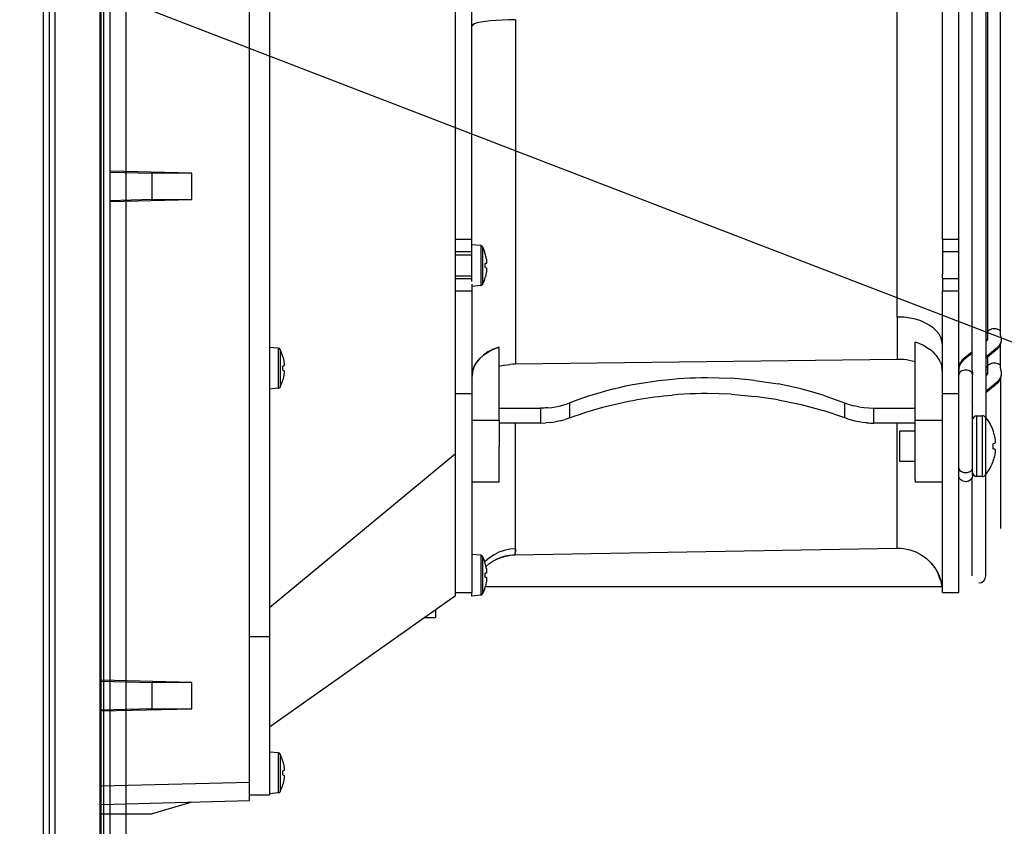
# Model space of a CAD drawing. Units: inches. Extents: x 1534 to 1914, y 173 to 334.
# Drawn here: x 1744 to 1751, y 309 to 314 of the extents above; entities that cross this region are included whole.
import ezdxf

# ---------------------------------------------------------------- set-up
doc = ezdxf.new("R2010")
doc.units = ezdxf.units.IN
doc.header["$MEASUREMENT"] = 0
doc.layers.add('Symbol (ANSI)', color=7, linetype='Continuous', lineweight=25)
doc.styles.add('Note Text (ANSI)', font='tahoma.ttf')
doc.dimstyles.new('Default (ANSI)$7', dxfattribs={"dimscale": 20, "dimtxt": 0.12, "dimasz": 0.098425, "dimexe": 0.125, "dimexo": 0.0625, "dimgap": 0.031496, "dimtad": 0, "dimtih": 1, "dimtoh": 1, "dimrnd": 1e-08, "dimzin": 4, "dimdsep": 46, "dimtxsty": 'Note Text (ANSI)', "dimcen": 0.09, "dimdle": 0.393701, "dimclrd": 256, "dimclre": 256, "dimclrt": 256, "dimadec": 0, "dimazin": 1, "dimtfac": 1, "dimtofl": 0, "dimtmove": 0, "dimatfit": 3, "dimfxl": 1, "dimtolj": 1, "dimtzin": 4, "dimlwd": -1, "dimlwe": -1, "dimarcsym": 0})

msp = doc.modelspace()

# ---------------------------------------------------------------- linework, layer by layer
at = {"color": 3, "linetype": 'Continuous'}
msp.add_line((1744.94938, 236.45387), (1744.94938, 326.24587), dxfattribs=at)
at = {"color": 7, "linetype": 'Continuous'}
for p, q in [((1745.05338, 236.51637), (1745.05338, 326.24587)), ((1750.6369, 317.81226), (1750.63689, 311.50003)), ((1750.54635, 317.48454), (1750.54634, 311.82754)), ((1750.64723, 317.30021), (1750.64723, 312.01201)), ((1750.73154, 312.04598), (1750.73154, 317.2661)), ((1750.06244, 312.15409), (1750.06245, 314.57736)), ((1747.58221, 314.08521), (1747.58213, 311.84834)), ((1747.29974, 312.5974), (1747.29974, 312.65807)), ((1747.35616, 312.61814), (1747.29974, 312.62308)), ((1747.35616, 312.61814), (1747.35616, 312.35802)), ((1747.3683, 312.60985), (1747.3683, 312.36631)), ((1750.35486, 312.65807), (1750.35486, 312.4325)), ((1747.29974, 312.55698), (1747.19344, 312.55698)), ((1747.29974, 312.38547), (1747.29974, 312.5974)), ((1747.38611, 312.56268), (1747.38611, 312.56378)), ((1747.38662, 312.56085), (1747.38611, 312.56268)), ((1747.38714, 312.55892), (1747.38662, 312.56085)), ((1747.38767, 312.5569), (1747.38714, 312.55892)), ((1747.3882, 312.55479), (1747.38767, 312.5569)), ((1747.38874, 312.55258), (1747.3882, 312.55479)), ((1747.38929, 312.55027), (1747.38874, 312.55258)), ((1747.38983, 312.54786), (1747.38929, 312.55027)), ((1747.39038, 312.54536), (1747.38983, 312.54786)), ((1747.39248, 312.50163), (1747.38611, 312.50096)), ((1747.38611, 312.4752), (1747.38611, 312.50096)), ((1747.39092, 312.54276), (1747.39038, 312.54536)), ((1747.39145, 312.54006), (1747.39092, 312.54276)), ((1747.39197, 312.53727), (1747.39145, 312.54006)), ((1747.39248, 312.53437), (1747.39197, 312.53727)), ((1747.39248, 312.53437), (1747.39296, 312.53097)), ((1747.39301, 312.50327), (1747.39248, 312.50163)), ((1747.39296, 312.53097), (1747.39312, 312.52974)), ((1747.39349, 312.5049), (1747.39301, 312.50327)), ((1747.39312, 312.52974), (1747.39341, 312.52734)), ((1747.39341, 312.52734), (1747.39355, 312.52622)), ((1747.3939, 312.50654), (1747.39349, 312.5049)), ((1747.39355, 312.52622), (1747.39392, 312.52274)), ((1747.39425, 312.50816), (1747.3939, 312.50654)), ((1747.39392, 312.52274), (1747.39423, 312.51931)), ((1747.39423, 312.51931), (1747.39429, 312.51852)), ((1747.3945, 312.50958), (1747.39425, 312.50816)), ((1747.39429, 312.51852), (1747.3945, 312.51573)), ((1747.3945, 312.51573), (1747.39455, 312.5149)), ((1747.39455, 312.50993), (1747.3945, 312.50958)), ((1747.39455, 312.5149), (1747.39476, 312.5114)), ((1747.39476, 312.5114), (1747.39455, 312.50993)), ((1747.29974, 312.41918), (1747.19344, 312.41918)), ((1747.38611, 312.4752), (1747.39248, 312.47453)), ((1747.38738, 312.41815), (1747.38611, 312.41348)), ((1747.38856, 312.42284), (1747.38738, 312.41815)), ((1747.38967, 312.42755), (1747.38856, 312.42284)), ((1747.39069, 312.43228), (1747.38967, 312.42755)), ((1747.39162, 312.43702), (1747.39069, 312.43228)), ((1747.39248, 312.44179), (1747.39162, 312.43702)), ((1747.39248, 312.47453), (1747.39301, 312.47289)), ((1747.39296, 312.44519), (1747.39248, 312.44179)), ((1747.39312, 312.44642), (1747.39296, 312.44519)), ((1747.39301, 312.47289), (1747.39349, 312.47125)), ((1747.39341, 312.44881), (1747.39312, 312.44642)), ((1747.39355, 312.44994), (1747.39341, 312.44881)), ((1747.39349, 312.47125), (1747.3939, 312.46962)), ((1747.39392, 312.45342), (1747.39355, 312.44994)), ((1747.3939, 312.46962), (1747.39425, 312.468)), ((1747.39423, 312.45685), (1747.39392, 312.45342)), ((1747.39429, 312.45764), (1747.39423, 312.45685)), ((1747.39425, 312.468), (1747.3945, 312.46658)), ((1747.3945, 312.46043), (1747.39429, 312.45764)), ((1747.3945, 312.46658), (1747.39455, 312.46623)), ((1747.39455, 312.46126), (1747.3945, 312.46043)), ((1747.39455, 312.46623), (1747.39476, 312.46475)), ((1747.39476, 312.46475), (1747.39455, 312.46126)), ((1747.29974, 312.3677), (1747.29974, 312.32343)), ((1747.35616, 312.35802), (1747.29974, 312.35308)), ((1747.38611, 312.41237), (1747.38611, 312.41348)), ((1750.35486, 312.40217), (1750.35486, 312.32343)), ((1750.64723, 312.04753), (1750.6481, 312.05377)), ((1750.6481, 312.05377), (1750.65068, 312.05977)), ((1750.65068, 312.05977), (1750.65487, 312.0653)), ((1750.65487, 312.0653), (1750.6605, 312.07015)), ((1750.6605, 312.07015), (1750.66736, 312.07414)), ((1750.66736, 312.07414), (1750.67519, 312.0771)), ((1750.67519, 312.0771), (1750.68368, 312.07892)), ((1750.68368, 312.07892), (1750.69251, 312.07954)), ((1750.69251, 312.07954), (1750.70134, 312.07892)), ((1750.70134, 312.07892), (1750.70983, 312.0771)), ((1750.70983, 312.0771), (1750.71766, 312.07415)), ((1750.71766, 312.07415), (1750.72452, 312.07017)), ((1750.72452, 312.07017), (1750.73015, 312.06532)), ((1750.73015, 312.06532), (1750.73154, 312.06348)), ((1750.73193, 312.04132), (1750.73154, 312.04596)), ((1750.73283, 312.03672), (1750.73193, 312.04132)), ((1750.73405, 312.0319), (1750.73283, 312.03672)), ((1750.20334, 311.98169), (1750.1777, 311.99049)), ((1750.22744, 311.97124), (1750.20334, 311.98169)), ((1750.25009, 311.95908), (1750.22744, 311.97124)), ((1750.63689, 312.00121), (1750.64012, 312.00384)), ((1750.63983, 311.99455), (1750.63689, 311.99193)), ((1750.64378, 311.99968), (1750.63983, 311.99455)), ((1750.6401, 312.00382), (1750.64226, 312.00566)), ((1750.64226, 312.00566), (1750.64397, 312.00723)), ((1750.64602, 312.00483), (1750.64378, 311.99968)), ((1750.64397, 312.00723), (1750.64515, 312.00847)), ((1750.64515, 312.00847), (1750.64593, 312.00941)), ((1750.64593, 312.00941), (1750.64639, 312.01007)), ((1750.6472, 312.01102), (1750.64602, 312.00483)), ((1750.64639, 312.01007), (1750.64666, 312.01053)), ((1750.64666, 312.01053), (1750.64683, 312.0109)), ((1750.64683, 312.0109), (1750.64696, 312.01126)), ((1750.64696, 312.01126), (1750.64699, 312.01133)), ((1750.64699, 312.01133), (1750.64715, 312.01188)), ((1750.64715, 312.01188), (1750.64721, 312.01211)), ((1750.64723, 312.01335), (1750.6472, 312.01102)), ((1750.64721, 312.01185), (1750.64723, 312.01234)), ((1750.64724, 312.01209), (1750.64721, 312.01185)), ((1750.64723, 312.01234), (1750.64723, 312.01335)), ((1750.64728, 312.01238), (1750.64724, 312.01209)), ((1750.72432, 311.97042), (1750.71435, 311.95808)), ((1750.72769, 311.97025), (1750.72274, 311.96156)), ((1750.73168, 311.98361), (1750.72432, 311.97042)), ((1750.7317, 311.97923), (1750.72769, 311.97025)), ((1750.73154, 311.82185), (1750.73154, 311.97887)), ((1750.73647, 311.99853), (1750.73168, 311.98361)), ((1750.73487, 311.98904), (1750.7317, 311.97923)), ((1750.73537, 312.027), (1750.73405, 312.0319)), ((1750.73707, 312.00061), (1750.73487, 311.98904)), ((1750.73657, 312.02211), (1750.73537, 312.027)), ((1750.73776, 312.01278), (1750.73647, 311.99853)), ((1750.73741, 312.01741), (1750.73657, 312.02211)), ((1750.73775, 312.01164), (1750.73707, 312.00061)), ((1750.73782, 312.01279), (1750.73741, 312.01741)), ((1750.73776, 312.01271), (1750.73775, 312.01164)), ((1750.73781, 312.01265), (1750.73782, 312.01279)), ((1747.37339, 311.90644), (1747.34809, 311.88291)), ((1747.35183, 311.88671), (1747.37721, 311.9093)), ((1747.40342, 311.92724), (1747.37339, 311.90644)), ((1747.37721, 311.9093), (1747.40656, 311.92894)), ((1747.43789, 311.94481), (1747.40342, 311.92724)), ((1747.40656, 311.92894), (1747.44026, 311.94582)), ((1747.4769, 311.95932), (1747.43789, 311.94481)), ((1747.44026, 311.94582), (1747.47694, 311.9592)), ((1747.4769, 311.48162), (1747.4769, 311.95932)), ((1750.25006, 311.95911), (1750.27096, 311.9454)), ((1750.28985, 311.9303), (1750.27099, 311.94537)), ((1750.28995, 311.93025), (1750.3067, 311.91388)), ((1750.3067, 311.91388), (1750.3142, 311.9053)), ((1750.54634, 311.91813), (1750.49708, 311.87812)), ((1750.50173, 311.89145), (1750.54634, 311.92768)), ((1750.70113, 311.94633), (1750.63689, 311.89416)), ((1750.69582, 311.93245), (1750.63689, 311.88461)), ((1750.703, 311.93848), (1750.69582, 311.93245)), ((1750.71435, 311.95808), (1750.70113, 311.94633)), ((1750.71026, 311.94549), (1750.703, 311.93848)), ((1750.71696, 311.95333), (1750.71026, 311.94549)), ((1750.72274, 311.96156), (1750.71696, 311.95333)), ((1747.32766, 311.85704), (1747.31255, 311.82905)), ((1747.31441, 311.83292), (1747.33065, 311.86126)), ((1747.34809, 311.88291), (1747.32766, 311.85704)), ((1747.33065, 311.86126), (1747.35183, 311.88671)), ((1747.51087, 311.84088), (1747.52835, 311.84392)), ((1747.52835, 311.84392), (1747.54611, 311.84617)), ((1747.5641, 311.8477), (1747.54623, 311.84626)), ((1747.58213, 311.84834), (1747.5641, 311.8477)), ((1750.3142, 311.9053), (1750.32112, 311.89645)), ((1750.32748, 311.88734), (1750.32118, 311.8964)), ((1750.33315, 311.87806), (1750.32748, 311.88734)), ((1750.33818, 311.86861), (1750.33315, 311.87806)), ((1750.34257, 311.85896), (1750.33818, 311.86861)), ((1750.34257, 311.85897), (1750.3463, 311.8492)), ((1750.3463, 311.8492), (1750.34938, 311.8393)), ((1750.46547, 311.84062), (1750.46731, 311.84592)), ((1750.47401, 311.85373), (1750.46627, 311.83907)), ((1750.46731, 311.84592), (1750.46947, 311.8511)), ((1750.46947, 311.8511), (1750.47199, 311.85624)), ((1750.47199, 311.85624), (1750.47482, 311.86128)), ((1750.4848, 311.86715), (1750.47401, 311.85373)), ((1750.47482, 311.86128), (1750.47796, 311.86619)), ((1750.47796, 311.86619), (1750.48138, 311.87094)), ((1750.48138, 311.87094), (1750.48505, 311.87549)), ((1750.49708, 311.87812), (1750.4848, 311.86715)), ((1750.48505, 311.87549), (1750.48898, 311.87985)), ((1750.48898, 311.87986), (1750.4932, 311.88405)), ((1750.4932, 311.88405), (1750.49753, 311.88793)), ((1750.49753, 311.88793), (1750.50173, 311.89145)), ((1750.64723, 311.893), (1750.64724, 311.79058)), ((1750.6506, 311.83688), (1750.65471, 311.84239)), ((1750.65471, 311.84239), (1750.66024, 311.84722)), ((1750.66024, 311.84722), (1750.667, 311.85121)), ((1750.667, 311.85121), (1750.67471, 311.8542)), ((1750.67471, 311.8542), (1750.6831, 311.85608)), ((1750.6831, 311.85608), (1750.69184, 311.85678)), ((1750.69184, 311.85678), (1750.70061, 311.85627)), ((1750.70061, 311.85627), (1750.70907, 311.85457)), ((1750.70907, 311.85457), (1750.7169, 311.85175)), ((1750.7169, 311.85175), (1750.72382, 311.8479)), ((1750.72382, 311.8479), (1750.72955, 311.84319)), ((1750.72955, 311.84319), (1750.73154, 311.8407)), ((1747.29994, 311.76772), (1747.30409, 311.80137)), ((1747.3033, 311.79933), (1747.29994, 311.76952)), ((1747.31255, 311.82905), (1747.3033, 311.79933)), ((1747.30409, 311.80137), (1747.31441, 311.83292)), ((1747.49379, 311.83715), (1747.47691, 311.83254)), ((1747.51097, 311.84097), (1747.49379, 311.83715)), ((1750.34938, 311.8393), (1750.35177, 311.82931)), ((1750.3535, 311.81924), (1750.35178, 311.82931)), ((1750.35452, 311.80914), (1750.3535, 311.81924)), ((1750.35486, 311.79899), (1750.35452, 311.80914)), ((1750.46215, 311.82367), (1750.46116, 311.81006)), ((1750.46116, 311.81145), (1750.46142, 311.81746)), ((1750.46116, 311.81134), (1750.46116, 311.81145)), ((1750.46204, 311.78372), (1750.46118, 311.77752)), ((1750.46142, 311.81746), (1750.46195, 311.82352)), ((1750.46195, 311.82352), (1750.46279, 311.82945)), ((1750.46466, 311.78983), (1750.46204, 311.78372)), ((1750.46627, 311.83907), (1750.46215, 311.82367)), ((1750.46279, 311.82945), (1750.46396, 311.83515)), ((1750.46396, 311.83515), (1750.46547, 311.84062)), ((1750.46894, 311.79544), (1750.46466, 311.78983)), ((1750.47466, 311.80032), (1750.46894, 311.79544)), ((1750.48158, 311.80428), (1750.47466, 311.80032)), ((1750.48943, 311.8072), (1750.48158, 311.80428)), ((1750.49809, 311.809), (1750.48943, 311.8072)), ((1750.50672, 311.80956), (1750.49809, 311.809)), ((1750.51535, 311.80893), (1750.50672, 311.80956)), ((1750.524, 311.80706), (1750.51535, 311.80893)), ((1750.53178, 311.80409), (1750.524, 311.80706)), ((1750.53859, 311.8001), (1750.53178, 311.80409)), ((1750.54417, 311.79524), (1750.53859, 311.8001)), ((1750.54834, 311.7897), (1750.54417, 311.79524)), ((1750.54636, 311.8266), (1750.54634, 311.82751)), ((1750.54675, 311.82263), (1750.54636, 311.8266)), ((1750.54751, 311.81859), (1750.54675, 311.82263)), ((1750.54849, 311.81439), (1750.54751, 311.81859)), ((1750.55089, 311.78367), (1750.54834, 311.7897)), ((1750.54963, 311.80982), (1750.54849, 311.81439)), ((1750.5507, 311.80521), (1750.54963, 311.80982)), ((1750.55143, 311.80082), (1750.5507, 311.80521)), ((1750.55173, 311.77755), (1750.55089, 311.78367)), ((1750.55178, 311.79654), (1750.55143, 311.80082)), ((1750.55173, 311.79653), (1750.55173, 311.77755)), ((1750.63689, 311.77843), (1750.64011, 311.78105)), ((1750.64011, 311.78106), (1750.64227, 311.78289)), ((1750.64227, 311.78289), (1750.64397, 311.78446)), ((1750.64602, 311.78206), (1750.64378, 311.7769)), ((1750.64397, 311.78446), (1750.64516, 311.7857)), ((1750.64515, 311.78571), (1750.64593, 311.78665)), ((1750.64593, 311.78665), (1750.64639, 311.78731)), ((1750.6472, 311.78825), (1750.64602, 311.78206)), ((1750.64639, 311.78731), (1750.64666, 311.78777)), ((1750.64666, 311.78777), (1750.64683, 311.78813)), ((1750.64683, 311.78813), (1750.64696, 311.78849)), ((1750.64696, 311.78849), (1750.64699, 311.78857)), ((1750.64699, 311.78857), (1750.64716, 311.78912)), ((1750.64716, 311.78911), (1750.64722, 311.78934)), ((1750.64724, 311.79059), (1750.6472, 311.78825)), ((1750.64722, 311.78936), (1750.64724, 311.79059)), ((1750.64722, 311.78908), (1750.64723, 311.78957)), ((1750.64724, 311.78932), (1750.64722, 311.78908)), ((1750.64723, 311.82473), (1750.64808, 311.83092)), ((1750.64723, 311.78957), (1750.64724, 311.79058)), ((1750.64729, 311.7896), (1750.64724, 311.78932)), ((1750.64808, 311.83092), (1750.6506, 311.83688)), ((1750.73154, 311.82187), (1750.73154, 311.82139)), ((1750.73154, 311.82139), (1750.73194, 311.8172)), ((1750.73194, 311.8172), (1750.73284, 311.81269)), ((1750.73284, 311.81269), (1750.73406, 311.80799)), ((1750.73406, 311.80799), (1750.7354, 311.8032)), ((1750.7354, 311.8032), (1750.73661, 311.79852)), ((1750.73777, 311.78999), (1750.73647, 311.77574)), ((1750.73661, 311.79852), (1750.73744, 311.79416)), ((1750.73776, 311.78887), (1750.73707, 311.77784)), ((1750.73744, 311.79416), (1750.7378, 311.79001)), ((1750.73777, 311.7899), (1750.73776, 311.78887)), ((1750.7378, 311.79001), (1750.7378, 311.78986)), ((1748.82731, 311.76123), (1748.98292, 311.75653)), ((1749.13641, 311.74269), (1748.98239, 311.75658)), ((1749.13641, 311.74269), (1749.28829, 311.71962)), ((1749.43699, 311.68759), (1749.28829, 311.71964)), ((1750.55173, 311.13007), (1750.55173, 311.77755)), ((1750.63983, 311.77177), (1750.63689, 311.76915)), ((1750.70112, 311.72354), (1750.63689, 311.67139)), ((1750.64378, 311.7769), (1750.63983, 311.77177)), ((1750.703, 311.71571), (1750.69582, 311.70968)), ((1750.71433, 311.7353), (1750.70112, 311.72354)), ((1750.71026, 311.72271), (1750.703, 311.71571)), ((1750.71697, 311.73056), (1750.71026, 311.72271)), ((1750.72431, 311.74763), (1750.71433, 311.7353)), ((1750.72274, 311.73878), (1750.71697, 311.73056)), ((1750.72769, 311.74748), (1750.72274, 311.73878)), ((1750.73168, 311.76082), (1750.72431, 311.74763)), ((1750.7317, 311.75646), (1750.72769, 311.74748)), ((1750.73154, 311.75609), (1750.73154, 310.78017)), ((1750.73647, 311.77574), (1750.73168, 311.76082)), ((1750.73488, 311.76627), (1750.7317, 311.75646)), ((1750.73707, 311.77784), (1750.73488, 311.76627)), ((1748.98292, 311.65245), (1748.82731, 311.65699)), ((1748.98239, 311.65251), (1749.13641, 311.6391)), ((1749.58147, 311.64678), (1749.437, 311.6876)), ((1750.69582, 311.70968), (1750.63689, 311.66183)), ((1749.28829, 311.61681), (1749.13641, 311.63909)), ((1749.28829, 311.61685), (1749.43699, 311.5859)), ((1749.58098, 311.64692), (1749.75011, 311.58708)), ((1749.75021, 311.58705), (1749.78056, 311.57848)), ((1747.75345, 311.56303), (1747.7455, 311.56297)), ((1747.7614, 311.5632), (1747.75345, 311.56303)), ((1747.76934, 311.56348), (1747.7614, 311.5632)), ((1747.77728, 311.56388), (1747.76934, 311.56348)), ((1747.7852, 311.5644), (1747.77728, 311.56388)), ((1747.79311, 311.56503), (1747.7852, 311.5644)), ((1749.43699, 311.5859), (1749.58147, 311.54648)), ((1749.72075, 311.49886), (1749.58098, 311.5466)), ((1749.81192, 311.57172), (1749.78057, 311.57848)), ((1749.81192, 311.57172), (1749.84394, 311.56686)), ((1749.84394, 311.56686), (1749.87629, 311.56394)), ((1749.87629, 311.56394), (1749.9091, 311.56295)), ((1750.55173, 311.57374), (1750.55174, 311.57057)), ((1747.58213, 310.64925), (1747.58213, 311.46552)), ((1747.7455, 311.46552), (1747.77819, 311.46646)), ((1747.81067, 311.46929), (1747.77831, 311.46648)), ((1747.81067, 311.46929), (1747.84269, 311.47398)), ((1747.87403, 311.48051), (1747.84269, 311.47399)), ((1747.87403, 311.48051), (1747.90449, 311.48882)), ((1747.93386, 311.49886), (1747.90439, 311.48879)), ((1749.86149, 311.46753), (1749.8694, 311.46692)), ((1749.8694, 311.46692), (1749.87732, 311.46641)), ((1749.87732, 311.46641), (1749.88526, 311.46601)), ((1749.88526, 311.46601), (1749.8932, 311.46573)), ((1749.8932, 311.46573), (1749.90116, 311.46556)), ((1749.90116, 311.46556), (1749.90911, 311.4655)), ((1750.06235, 310.65288), (1750.06244, 311.46552)), ((1750.57864, 311.1187), (1750.57864, 311.5124)), ((1750.57864, 311.5124), (1750.61407, 311.5124)), ((1750.61407, 311.5124), (1750.61407, 311.1187)), ((1750.63497, 311.50245), (1750.63497, 311.13054)), ((1750.63497, 311.50245), (1750.63645, 311.50062)), ((1750.63645, 311.50062), (1750.64461, 311.48991)), ((1750.64461, 311.48998), (1750.65208, 311.47922)), ((1750.65208, 311.47922), (1750.65884, 311.46853)), ((1750.65884, 311.46853), (1750.66499, 311.45781)), ((1750.1777, 311.41398), (1750.07927, 311.41398)), ((1750.07927, 311.21713), (1750.07927, 311.41398)), ((1750.66499, 311.45781), (1750.67061, 311.44701)), ((1750.67061, 311.44701), (1750.67572, 311.43612)), ((1750.67572, 311.43612), (1750.68037, 311.42507)), ((1750.68037, 311.42507), (1750.68452, 311.414)), ((1750.68452, 311.414), (1750.68592, 311.40992)), ((1750.68592, 311.40805), (1750.68592, 311.40985)), ((1750.68592, 311.40805), (1750.68815, 311.40094)), ((1750.68815, 311.40094), (1750.6902, 311.39378)), ((1750.68592, 311.33389), (1750.69658, 311.33482)), ((1750.68592, 311.29721), (1750.68592, 311.33389)), ((1750.6902, 311.39378), (1750.69207, 311.38657)), ((1750.69207, 311.38657), (1750.69376, 311.37931)), ((1750.69376, 311.37931), (1750.69526, 311.37202)), ((1750.69526, 311.37202), (1750.69658, 311.36468)), ((1750.69658, 311.36468), (1750.69705, 311.3612)), ((1750.69705, 311.33631), (1750.69658, 311.33482)), ((1750.69705, 311.3612), (1750.69746, 311.35771)), ((1750.69746, 311.33779), (1750.69705, 311.33631)), ((1750.69746, 311.35771), (1750.69783, 311.35422)), ((1750.69783, 311.33927), (1750.69746, 311.33779)), ((1750.69783, 311.35422), (1750.69813, 311.35091)), ((1750.69815, 311.34075), (1750.69783, 311.33927)), ((1750.69815, 311.35072), (1750.69841, 311.34721)), ((1750.69841, 311.34223), (1750.69815, 311.34075)), ((1750.69841, 311.34721), (1750.69863, 311.3437)), ((1750.69863, 311.3437), (1750.69841, 311.34223)), ((1747.47691, 311.0813), (1747.47691, 311.31752)), ((1750.69658, 311.29628), (1750.68592, 311.29721)), ((1750.69658, 311.29628), (1750.69705, 311.29479)), ((1750.69705, 311.2699), (1750.69658, 311.26642)), ((1750.69705, 311.29479), (1750.69746, 311.29331)), ((1750.69746, 311.27339), (1750.69705, 311.2699)), ((1750.69746, 311.29331), (1750.69783, 311.29183)), ((1750.69783, 311.27688), (1750.69746, 311.27339)), ((1750.69783, 311.29183), (1750.69815, 311.29035)), ((1750.69815, 311.28038), (1750.69783, 311.27688)), ((1750.69815, 311.29035), (1750.69841, 311.28887)), ((1750.69841, 311.28389), (1750.69815, 311.28038)), ((1750.69841, 311.28887), (1750.69863, 311.2874)), ((1750.69863, 311.2874), (1750.69841, 311.28389)), ((1750.17769, 311.21713), (1750.07927, 311.21713)), ((1750.67787, 311.20001), (1750.68221, 311.21084)), ((1750.68221, 311.21084), (1750.68592, 311.22125)), ((1750.68815, 311.23016), (1750.68592, 311.22305)), ((1750.68592, 311.22125), (1750.68592, 311.22305)), ((1750.6902, 311.23732), (1750.68815, 311.23016)), ((1750.69207, 311.24453), (1750.6902, 311.23732)), ((1750.69376, 311.25179), (1750.69207, 311.24453)), ((1750.69526, 311.25909), (1750.69376, 311.25179)), ((1750.69658, 311.26642), (1750.69526, 311.25909)), ((1750.46118, 311.17411), (1750.46206, 311.16929)), ((1750.46206, 311.16929), (1750.46472, 311.16413)), ((1750.46472, 311.16413), (1750.46898, 311.15869)), ((1750.46898, 311.15869), (1750.47442, 311.15375)), ((1750.47442, 311.15375), (1750.48062, 311.15009)), ((1750.48062, 311.15009), (1750.48721, 311.14744)), ((1750.48721, 311.14744), (1750.49401, 311.14564)), ((1750.49401, 311.14564), (1750.50054, 311.14468)), ((1750.50054, 311.14468), (1750.50654, 311.1444)), ((1750.50654, 311.1444), (1750.51222, 311.14467)), ((1750.51222, 311.14467), (1750.5178, 311.14543)), ((1750.5178, 311.14543), (1750.52303, 311.14663)), ((1750.52303, 311.14663), (1750.52753, 311.14808)), ((1750.52753, 311.14808), (1750.53151, 311.14975)), ((1750.53151, 311.14975), (1750.53513, 311.15162)), ((1750.53513, 311.15162), (1750.53831, 311.15364)), ((1750.53831, 311.15364), (1750.5411, 311.15584)), ((1750.5411, 311.15584), (1750.54346, 311.15805)), ((1750.54346, 311.15805), (1750.54538, 311.16008)), ((1750.54538, 311.16008), (1750.54698, 311.16208)), ((1750.54698, 311.16208), (1750.54842, 311.16411)), ((1750.54842, 311.16411), (1750.54951, 311.16626)), ((1750.54951, 311.16626), (1750.55026, 311.16868)), ((1750.55026, 311.16868), (1750.55076, 311.17124)), ((1750.55076, 311.17124), (1750.55108, 311.17389)), ((1750.55108, 311.17389), (1750.5513, 311.17669)), ((1750.5513, 311.17669), (1750.55146, 311.17963)), ((1750.55146, 311.17963), (1750.55158, 311.18294)), ((1750.55158, 311.18294), (1750.55169, 311.18686)), ((1750.55169, 311.18686), (1750.55173, 311.1913)), ((1750.63497, 311.12865), (1750.64444, 311.14095)), ((1750.64444, 311.14095), (1750.6529, 311.15319)), ((1750.6529, 311.15319), (1750.66041, 311.16529)), ((1750.66041, 311.16529), (1750.66704, 311.17717)), ((1750.66704, 311.17717), (1750.67284, 311.18877)), ((1750.67284, 311.18877), (1750.67787, 311.20001)), ((1750.17769, 311.10008), (1750.17769, 311.0813)), ((1750.46205, 311.12122), (1750.46118, 311.13006)), ((1750.46472, 311.11251), (1750.46205, 311.12122)), ((1750.46906, 311.10457), (1750.46472, 311.11251)), ((1750.47485, 311.09764), (1750.46906, 311.10457)), ((1750.4819, 311.09202), (1750.47485, 311.09764)), ((1750.4899, 311.08792), (1750.4819, 311.09202)), ((1750.49863, 311.08547), (1750.4899, 311.08792)), ((1750.50726, 311.08479), (1750.49863, 311.08547)), ((1750.50948, 311.08489), (1750.50646, 311.08479)), ((1750.51583, 311.08577), (1750.50726, 311.08479)), ((1750.51788, 311.08625), (1750.50948, 311.08489)), ((1750.52437, 311.08848), (1750.51583, 311.08577)), ((1750.52585, 311.08915), (1750.51788, 311.08625)), ((1750.53205, 311.09272), (1750.52437, 311.08848)), ((1750.53316, 311.0935), (1750.52585, 311.08915)), ((1750.53876, 311.09834), (1750.53205, 311.09272)), ((1750.53952, 311.09913), (1750.53316, 311.0935)), ((1750.54424, 311.10515), (1750.53876, 311.09834)), ((1750.54471, 311.10584), (1750.53952, 311.09913)), ((1750.54835, 311.1129), (1750.54424, 311.10515)), ((1750.54634, 311.10905), (1750.54471, 311.10584)), ((1750.54634, 311.10911), (1750.54634, 310.4731)), ((1750.55089, 311.12139), (1750.54835, 311.1129)), ((1750.55173, 311.13006), (1750.55089, 311.12139)), ((1750.61407, 311.1187), (1750.57864, 311.1187)), ((1750.63497, 311.13054), (1750.63498, 311.12913)), ((1750.63498, 311.12913), (1750.63497, 311.12865)), ((1750.63689, 310.4731), (1750.63689, 311.13115)), ((1747.57896, 310.6095), (1750.06244, 310.65285)), ((1747.58067, 310.62189), (1747.58139, 310.6294)), ((1747.58182, 310.63846), (1747.58135, 310.62933)), ((1747.58139, 310.6294), (1747.58193, 310.63853)), ((1747.58213, 310.64924), (1747.58182, 310.63846)), ((1747.58193, 310.63853), (1747.58216, 310.64925)), ((1750.06235, 310.65273), (1750.10317, 310.65053)), ((1750.08299, 310.65162), (1750.06248, 310.65288)), ((1750.10317, 310.65053), (1750.14355, 310.64252)), ((1750.14355, 310.64252), (1750.18191, 310.62892)), ((1750.18191, 310.62892), (1750.218, 310.61001)), ((1747.35616, 310.60759), (1747.29974, 310.61253)), ((1747.35616, 310.60759), (1747.35616, 310.34746)), ((1747.3683, 310.59929), (1747.3683, 310.35576)), ((1747.40999, 310.55089), (1747.43496, 310.56788)), ((1747.43496, 310.56788), (1747.46173, 310.58224)), ((1747.48319, 310.59131), (1747.45904, 310.5808)), ((1747.46173, 310.58224), (1747.48978, 310.59366)), ((1747.51275, 310.60061), (1747.48319, 310.59131)), ((1747.48978, 310.59366), (1747.51889, 310.60207)), ((1747.54465, 310.60657), (1747.51275, 310.60061)), ((1747.51889, 310.60207), (1747.54883, 310.60738)), ((1747.57895, 310.6095), (1747.54465, 310.60657)), ((1747.54883, 310.60738), (1747.57897, 310.6095)), ((1747.57938, 310.61194), (1747.57896, 310.6095)), ((1747.57897, 310.6095), (1747.57994, 310.61606)), ((1747.57992, 310.61606), (1747.57938, 310.61194)), ((1747.57994, 310.61606), (1747.58067, 310.62189)), ((1750.218, 310.61001), (1750.25126, 310.5862)), ((1750.25126, 310.5862), (1750.28101, 310.55763)), ((1747.38611, 310.55213), (1747.38611, 310.55323)), ((1747.38662, 310.5503), (1747.38611, 310.55213)), ((1747.38714, 310.54837), (1747.38662, 310.5503)), ((1747.38767, 310.54635), (1747.38714, 310.54837)), ((1747.3882, 310.54424), (1747.38767, 310.54635)), ((1747.38874, 310.54203), (1747.3882, 310.54424)), ((1747.38929, 310.53972), (1747.38874, 310.54203)), ((1747.38983, 310.53731), (1747.38929, 310.53972)), ((1747.39038, 310.53481), (1747.38983, 310.53731)), ((1747.39091, 310.53221), (1747.39038, 310.53481)), ((1747.39047, 310.53435), (1747.40999, 310.55089)), ((1747.39145, 310.52951), (1747.39091, 310.53221)), ((1747.39197, 310.52672), (1747.39145, 310.52951)), ((1747.39248, 310.52382), (1747.39197, 310.52672)), ((1747.39248, 310.52382), (1747.39296, 310.52042)), ((1747.39296, 310.52042), (1747.39312, 310.51919)), ((1747.39312, 310.51919), (1747.39341, 310.51679)), ((1747.39341, 310.51679), (1747.39354, 310.51566)), ((1747.39354, 310.51566), (1747.39392, 310.51219)), ((1747.39392, 310.51219), (1747.39423, 310.50876)), ((1747.39423, 310.50876), (1747.39429, 310.50797)), ((1747.39429, 310.50797), (1747.3945, 310.50518)), ((1747.3945, 310.50518), (1747.39455, 310.50435)), ((1747.39455, 310.49938), (1747.3945, 310.49903)), ((1747.39455, 310.50435), (1747.39475, 310.50085)), ((1747.39475, 310.50085), (1747.39455, 310.49938)), ((1750.28101, 310.55763), (1750.30658, 310.52467)), ((1750.30658, 310.52467), (1750.32749, 310.48772)), ((1747.39248, 310.49108), (1747.38611, 310.49041)), ((1747.38611, 310.46465), (1747.38611, 310.49041)), ((1747.38611, 310.46465), (1747.39248, 310.46398)), ((1747.39301, 310.49272), (1747.39248, 310.49108)), ((1747.39248, 310.46398), (1747.39301, 310.46234)), ((1747.39312, 310.43587), (1747.39296, 310.43464)), ((1747.39349, 310.49435), (1747.39301, 310.49272)), ((1747.39301, 310.46234), (1747.39349, 310.4607)), ((1747.39341, 310.43826), (1747.39312, 310.43587)), ((1747.39354, 310.43939), (1747.39341, 310.43826)), ((1747.3939, 310.49598), (1747.39349, 310.49435)), ((1747.39349, 310.4607), (1747.3939, 310.45907)), ((1747.39392, 310.44287), (1747.39354, 310.43939)), ((1747.39425, 310.49761), (1747.3939, 310.49598)), ((1747.3939, 310.45907), (1747.39425, 310.45745)), ((1747.39423, 310.4463), (1747.39392, 310.44287)), ((1747.39429, 310.44709), (1747.39423, 310.4463)), ((1747.3945, 310.49903), (1747.39425, 310.49761)), ((1747.39425, 310.45745), (1747.3945, 310.45602)), ((1747.3945, 310.44988), (1747.39429, 310.44709)), ((1747.3945, 310.45602), (1747.39455, 310.45567)), ((1747.39455, 310.45071), (1747.3945, 310.44988)), ((1747.39455, 310.45567), (1747.39475, 310.4542)), ((1747.39475, 310.4542), (1747.39455, 310.45071)), ((1750.32749, 310.48772), (1750.34279, 310.44702)), ((1750.34307, 310.44632), (1750.32861, 310.48549)), ((1750.34279, 310.44702), (1750.3516, 310.4041)), ((1747.38738, 310.4076), (1747.38611, 310.40293)), ((1747.38611, 310.40182), (1747.38611, 310.40293)), ((1747.38856, 310.41229), (1747.38738, 310.4076)), ((1747.38967, 310.417), (1747.38856, 310.41229)), ((1747.39069, 310.42173), (1747.38967, 310.417)), ((1747.39162, 310.42647), (1747.39069, 310.42173)), ((1747.39248, 310.43123), (1747.39162, 310.42647)), ((1747.39296, 310.43464), (1747.39248, 310.43123)), ((1747.29974, 310.34253), (1747.29974, 310.36477)), ((1747.35616, 310.34746), (1747.29974, 310.34253))]:
    msp.add_line(p, q, dxfattribs=at)
at = {"color": 6, "linetype": 'Continuous'}
for p, q in [((1744.59205, 308.25846), (1744.59206, 321.05373)), ((1744.88244, 321.05373), (1744.88243, 308.54512)), ((1744.55281, 321.01745), (1744.5528, 308.29474)), ((1744.89029, 308.25848), (1744.8903, 320.95139)), ((1744.906, 320.79539), (1744.90599, 308.41448)), ((1744.94937, 308.46156), (1744.94938, 320.75042)), ((1744.51629, 308.7587), (1744.5163, 320.55349)), ((1745.85486, 309.01414), (1745.85487, 320.29808)), ((1745.98479, 320.26044), (1745.98478, 309.05178)), ((1747.19344, 310.34312), (1747.19345, 318.9691)), ((1750.46117, 310.36476), (1750.46117, 318.94744)), ((1747.29975, 312.65807), (1747.29976, 316.65414)), ((1750.35486, 312.65807), (1750.35486, 314.67551)), ((1747.45634, 314.08076), (1747.41944, 314.07757)), ((1747.49647, 314.08314), (1747.45634, 314.08076)), ((1747.53898, 314.08464), (1747.49647, 314.08314)), ((1747.58221, 314.08521), (1747.53898, 314.08464)), ((1747.30438, 314.05148), (1747.29997, 314.04467)), ((1747.31576, 314.05798), (1747.30438, 314.05148)), ((1747.33433, 314.06395), (1747.31576, 314.05798)), ((1747.35869, 314.06926), (1747.33433, 314.06395)), ((1747.38707, 314.07377), (1747.35869, 314.06926)), ((1747.41944, 314.07757), (1747.38707, 314.07377)), ((1745.48085, 313.08801), (1744.94937, 313.10071)), ((1744.94937, 313.0953), (1745.22231, 313.08808)), ((1745.48085, 313.08801), (1745.22231, 313.08808)), ((1745.22231, 312.91706), (1745.22231, 313.08808)), ((1745.48085, 312.91713), (1745.48085, 313.08801)), ((1744.94937, 312.90443), (1745.48085, 312.91713)), ((1745.22231, 312.91706), (1744.94937, 312.90982)), ((1745.22231, 312.91706), (1745.48085, 312.91713)), ((1747.29975, 312.65807), (1747.19344, 312.65807)), ((1750.46116, 312.65807), (1750.35486, 312.65807)), ((1747.19344, 312.57933), (1747.29974, 312.57933)), ((1750.35486, 312.57933), (1750.46116, 312.57933)), ((1750.35486, 312.40571), (1750.35486, 312.4325)), ((1747.29974, 312.40217), (1747.19344, 312.40217)), ((1750.46116, 312.40217), (1750.35486, 312.40217)), ((1747.19344, 312.32343), (1747.29974, 312.32343)), ((1747.29974, 312.32343), (1747.29974, 310.36477)), ((1750.35486, 310.36476), (1750.35486, 312.32342)), ((1750.35486, 312.32342), (1750.46116, 312.32342)), ((1750.06244, 312.15409), (1750.06244, 311.8795)), ((1750.06497, 312.15412), (1750.06246, 312.1541)), ((1750.06748, 312.15412), (1750.06497, 312.15412)), ((1750.10652, 312.15246), (1750.06748, 312.15412)), ((1750.14449, 312.14756), (1750.10652, 312.15246)), ((1750.18071, 312.1396), (1750.14449, 312.14756)), ((1750.21465, 312.12879), (1750.18071, 312.1396)), ((1750.24589, 312.11533), (1750.21465, 312.12879)), ((1750.27377, 312.09957), (1750.24589, 312.11533)), ((1750.2978, 312.08195), (1750.27377, 312.09957)), ((1750.3178, 312.06275), (1750.2978, 312.08195)), ((1750.33354, 312.04243), (1750.3178, 312.06275)), ((1750.34511, 312.02093), (1750.33354, 312.04243)), ((1750.17769, 311.10008), (1750.1777, 311.99049)), ((1750.35238, 311.99813), (1750.34511, 312.02093)), ((1750.35487, 311.97453), (1750.35238, 311.99813)), ((1746.0412, 311.95154), (1745.98478, 311.95648)), ((1746.0412, 311.95154), (1746.0412, 311.69141)), ((1746.05334, 311.93059), (1746.05329, 311.91914)), ((1746.05329, 311.91914), (1746.05334, 311.86554)), ((1746.05334, 311.94324), (1746.05334, 311.93059)), ((1746.05713, 311.93525), (1746.05334, 311.94324)), ((1746.06057, 311.92735), (1746.05713, 311.93525)), ((1746.06368, 311.91959), (1746.06057, 311.92735)), ((1746.06646, 311.91196), (1746.06368, 311.91959)), ((1746.06895, 311.90446), (1746.06646, 311.91196)), ((1746.05345, 311.8437), (1746.0533, 311.80266)), ((1746.05334, 311.86554), (1746.05345, 311.8437)), ((1746.07115, 311.89718), (1746.06895, 311.90446)), ((1746.07115, 311.89608), (1746.07115, 311.89718)), ((1746.07115, 311.89608), (1746.07242, 311.89141)), ((1746.07242, 311.89141), (1746.0736, 311.88672)), ((1746.0736, 311.88672), (1746.07471, 311.88201)), ((1746.07471, 311.88201), (1746.07573, 311.87728)), ((1746.07573, 311.87728), (1746.07666, 311.87253)), ((1746.07666, 311.87253), (1746.07752, 311.86777)), ((1746.07752, 311.86777), (1746.07805, 311.86396)), ((1746.07805, 311.86396), (1746.07853, 311.86015)), ((1746.07853, 311.86015), (1746.07894, 311.85632)), ((1746.07894, 311.85632), (1746.07929, 311.85249)), ((1746.07929, 311.85249), (1746.07957, 311.84865)), ((1746.07957, 311.84318), (1746.07929, 311.84156)), ((1746.07957, 311.84865), (1746.07979, 311.8448)), ((1746.07979, 311.8448), (1746.07957, 311.84318)), ((1750.06244, 311.8795), (1747.58213, 311.84834)), ((1750.08217, 311.87925), (1750.06244, 311.8795)), ((1750.10175, 311.87805), (1750.08217, 311.87925)), ((1750.1212, 311.87588), (1750.10175, 311.87805)), ((1750.14041, 311.87275), (1750.1212, 311.87588)), ((1750.15922, 311.8687), (1750.14041, 311.87275)), ((1750.1777, 311.86371), (1750.15922, 311.8687)), ((1746.0533, 311.80266), (1746.05335, 311.70122)), ((1746.07752, 311.83503), (1746.07115, 311.83436)), ((1746.07115, 311.80859), (1746.07115, 311.83436)), ((1746.07115, 311.80859), (1746.07752, 311.80793)), ((1746.07805, 311.83667), (1746.07752, 311.83503)), ((1746.07752, 311.80793), (1746.07805, 311.80629)), ((1746.07805, 311.77899), (1746.07752, 311.77518)), ((1746.07853, 311.8383), (1746.07805, 311.83667)), ((1746.07805, 311.80629), (1746.07853, 311.80465)), ((1746.07853, 311.78281), (1746.07805, 311.77899)), ((1746.07894, 311.83993), (1746.07853, 311.8383)), ((1746.07853, 311.80465), (1746.07894, 311.80302)), ((1746.07894, 311.78663), (1746.07853, 311.78281)), ((1746.07929, 311.84156), (1746.07894, 311.83993)), ((1746.07894, 311.80302), (1746.07929, 311.80139)), ((1746.07929, 311.79047), (1746.07894, 311.78663)), ((1746.07929, 311.80139), (1746.07957, 311.79977)), ((1746.07957, 311.79431), (1746.07929, 311.79047)), ((1746.07957, 311.79977), (1746.07979, 311.79815)), ((1746.07979, 311.79815), (1746.07957, 311.79431)), ((1746.05688, 311.70716), (1746.0602, 311.71471)), ((1746.0602, 311.71471), (1746.06328, 311.72235)), ((1746.06328, 311.72235), (1746.06614, 311.73008)), ((1746.06614, 311.73008), (1746.06876, 311.73789)), ((1746.06876, 311.73789), (1746.07115, 311.74577)), ((1746.07242, 311.75155), (1746.07115, 311.74688)), ((1746.0736, 311.75624), (1746.07242, 311.75155)), ((1746.0747, 311.76095), (1746.0736, 311.75624)), ((1746.07572, 311.76567), (1746.0747, 311.76095)), ((1746.07666, 311.77042), (1746.07572, 311.76567)), ((1746.07752, 311.77518), (1746.07666, 311.77042)), ((1748.60184, 311.7514), (1748.63929, 311.7544)), ((1748.63929, 311.7544), (1748.67679, 311.75686)), ((1748.67679, 311.75686), (1748.71437, 311.75877)), ((1748.71437, 311.75877), (1748.75199, 311.76013)), ((1748.75199, 311.76013), (1748.78963, 311.76095)), ((1748.78963, 311.76095), (1748.82731, 311.76123)), ((1746.0412, 311.69141), (1745.98478, 311.68648)), ((1746.05334, 311.69971), (1746.05688, 311.70716)), ((1746.05335, 311.70122), (1746.05334, 311.69971)), ((1747.29974, 311.6557), (1747.19344, 311.6557)), ((1748.63929, 311.6504), (1748.60184, 311.6475)), ((1748.67679, 311.65277), (1748.63929, 311.6504)), ((1748.71437, 311.65461), (1748.67679, 311.65277)), ((1748.75199, 311.65593), (1748.71437, 311.65461)), ((1748.78963, 311.65672), (1748.75199, 311.65593)), ((1748.82731, 311.65699), (1748.78963, 311.65672)), ((1750.46116, 311.6557), (1750.35486, 311.6557)), ((1747.88886, 311.58236), (1747.9116, 311.58938)), ((1747.9116, 311.58938), (1747.93386, 311.59748)), ((1747.93386, 311.59748), (1747.93386, 311.49886)), ((1749.72075, 311.49886), (1749.72075, 311.59748)), ((1747.47691, 311.56296), (1747.74549, 311.56296)), ((1747.7455, 311.56296), (1747.7455, 311.46552)), ((1747.79311, 311.56504), (1747.81777, 311.56776)), ((1747.81777, 311.56776), (1747.84194, 311.57155)), ((1747.84194, 311.57155), (1747.86564, 311.57642)), ((1747.86564, 311.57642), (1747.88886, 311.58236)), ((1747.96885, 311.51177), (1748.00422, 311.52416)), ((1748.00422, 311.52416), (1748.03996, 311.53603)), ((1748.03996, 311.53603), (1748.07606, 311.54737)), ((1748.07606, 311.54737), (1748.11249, 311.55818)), ((1748.11249, 311.55818), (1748.14926, 311.56844)), ((1749.9091, 311.56295), (1750.1777, 311.56295)), ((1749.90911, 311.46552), (1749.90911, 311.56295)), ((1747.4769, 311.48162), (1747.29974, 311.48162)), ((1747.47691, 311.48162), (1747.47691, 311.31752)), ((1747.7455, 311.46552), (1747.47691, 311.46552)), ((1747.93386, 311.49886), (1747.96885, 311.51177)), ((1749.74291, 311.49109), (1749.72075, 311.49886)), ((1749.76564, 311.48433), (1749.74291, 311.49109)), ((1749.78898, 311.47856), (1749.76564, 311.48433)), ((1749.8128, 311.47383), (1749.78898, 311.47856)), ((1749.83696, 311.47015), (1749.8128, 311.47383)), ((1749.86149, 311.46753), (1749.83696, 311.47015)), ((1750.1777, 311.46552), (1749.90911, 311.46552)), ((1750.35486, 311.48161), (1750.17769, 311.48161)), ((1747.19344, 311.26609), (1745.98478, 310.26682)), ((1747.47691, 311.0813), (1747.29974, 311.0813)), ((1750.35486, 311.0813), (1750.17769, 311.0813)), ((1747.50889, 310.63854), (1747.47499, 310.62673)), ((1747.54485, 310.64619), (1747.50889, 310.63854)), ((1747.58213, 310.64925), (1747.54485, 310.64619)), ((1747.38514, 310.56716), (1747.38263, 310.56436)), ((1747.41281, 310.59097), (1747.38514, 310.56716)), ((1747.44299, 310.61091), (1747.41281, 310.59097)), ((1747.47499, 310.62673), (1747.44299, 310.61091)), ((1747.38611, 310.40415), (1750.35222, 310.40414)), ((1747.19344, 310.34312), (1745.98478, 309.49034)), ((1747.19344, 310.36477), (1747.29974, 310.36477)), ((1750.35486, 310.36476), (1750.46116, 310.36476)), ((1747.06352, 310.25145), (1747.06352, 310.20194)), ((1746.99334, 310.20194), (1747.06352, 310.20194)), ((1745.98478, 310.07733), (1745.85486, 310.07733)), ((1745.48084, 309.78093), (1744.89029, 309.79504)), ((1744.89029, 309.7898), (1745.22231, 309.78099)), ((1745.48084, 309.78093), (1745.22231, 309.78099)), ((1745.22231, 309.60997), (1745.22231, 309.78099)), ((1745.48084, 309.61004), (1745.48084, 309.78093)), ((1744.89029, 309.59593), (1745.48084, 309.61004)), ((1745.22231, 309.60997), (1744.89029, 309.60116)), ((1745.22231, 309.60997), (1745.48084, 309.61004)), ((1746.0412, 309.32358), (1745.98478, 309.32851)), ((1746.0412, 309.32358), (1746.0412, 309.06345)), ((1746.05334, 309.30263), (1746.05329, 309.29118)), ((1746.05329, 309.29118), (1746.05333, 309.23758)), ((1746.05334, 309.31528), (1746.05334, 309.30263)), ((1746.05713, 309.30729), (1746.05334, 309.31528)), ((1746.06057, 309.29939), (1746.05713, 309.30729)), ((1746.06368, 309.29163), (1746.06057, 309.29939)), ((1746.06646, 309.28399), (1746.06368, 309.29163)), ((1746.05333, 309.23758), (1746.05345, 309.21574)), ((1746.06895, 309.2765), (1746.06646, 309.28399)), ((1746.07115, 309.26922), (1746.06895, 309.2765)), ((1746.07115, 309.26812), (1746.07115, 309.26922)), ((1746.07115, 309.26812), (1746.07242, 309.26345)), ((1746.07242, 309.26345), (1746.0736, 309.25876)), ((1746.0736, 309.25876), (1746.0747, 309.25405)), ((1746.0747, 309.25405), (1746.07572, 309.24932)), ((1746.07572, 309.24932), (1746.07666, 309.24457)), ((1746.07666, 309.24457), (1746.07751, 309.23981)), ((1746.07751, 309.23981), (1746.07805, 309.236)), ((1746.07805, 309.236), (1746.07852, 309.23218)), ((1746.07852, 309.23218), (1746.07894, 309.22836)), ((1746.07894, 309.22836), (1746.07928, 309.22453)), ((1746.07928, 309.22453), (1746.07957, 309.22069)), ((1746.07957, 309.22069), (1746.07979, 309.21684)), ((1746.05345, 309.21574), (1746.0533, 309.1747)), ((1746.0533, 309.1747), (1746.05335, 309.07326)), ((1746.07751, 309.20707), (1746.07115, 309.2064)), ((1746.07115, 309.18063), (1746.07115, 309.2064)), ((1746.07115, 309.18063), (1746.07751, 309.17996)), ((1746.07805, 309.2087), (1746.07751, 309.20707)), ((1746.07751, 309.17996), (1746.07805, 309.17832)), ((1746.07852, 309.21034), (1746.07805, 309.2087)), ((1746.07805, 309.17832), (1746.07852, 309.17669)), ((1746.07894, 309.21197), (1746.07852, 309.21034)), ((1746.07852, 309.17669), (1746.07894, 309.17506)), ((1746.07894, 309.15867), (1746.07852, 309.15484)), ((1746.07928, 309.2136), (1746.07894, 309.21197)), ((1746.07894, 309.17506), (1746.07928, 309.17343)), ((1746.07928, 309.1625), (1746.07894, 309.15867)), ((1746.07957, 309.21522), (1746.07928, 309.2136)), ((1746.07928, 309.17343), (1746.07957, 309.17181)), ((1746.07957, 309.16634), (1746.07928, 309.1625)), ((1746.07979, 309.21684), (1746.07957, 309.21522)), ((1746.07957, 309.17181), (1746.07979, 309.17019)), ((1746.07979, 309.17019), (1746.07957, 309.16634)), ((1745.85486, 309.13221), (1744.89029, 309.10695)), ((1746.0602, 309.08674), (1746.06328, 309.09439)), ((1746.06328, 309.09439), (1746.06614, 309.10212)), ((1746.06614, 309.10212), (1746.06876, 309.10993)), ((1746.06876, 309.10993), (1746.07115, 309.11781)), ((1746.07242, 309.12358), (1746.07115, 309.11891)), ((1746.0736, 309.12827), (1746.07242, 309.12358)), ((1746.0747, 309.13298), (1746.0736, 309.12827)), ((1746.07572, 309.13771), (1746.0747, 309.13298)), ((1746.07666, 309.14246), (1746.07572, 309.13771)), ((1746.07751, 309.14722), (1746.07666, 309.14246)), ((1746.07805, 309.15103), (1746.07751, 309.14722)), ((1746.07852, 309.15484), (1746.07805, 309.15103)), ((1745.85486, 309.05178), (1745.98478, 309.05178)), ((1746.0412, 309.06345), (1745.98478, 309.05851)), ((1746.05334, 309.07175), (1746.05688, 309.0792)), ((1746.05335, 309.07326), (1746.05334, 309.07175)), ((1746.05688, 309.0792), (1746.0602, 309.08674)), ((1744.89029, 308.98888), (1745.85486, 309.01414)), ((1745.48084, 309.00435), (1745.22231, 308.92777)), ((1744.89029, 308.92777), (1745.22231, 308.92777))]:
    msp.add_line(p, q, dxfattribs=at)
at = {"color": 7, "linetype": 'Continuous'}
for centre, radius, start, end in [((1747.35485, 312.6032), 0.015, 26.295142, 84.999688), ((1747.12187, 312.48808), 0.27487, 15.987061, 26.295004), ((1747.35485, 312.37296), 0.015, 275.000179, 333.704728), ((1747.12187, 312.48808), 0.27487, 333.704863, 344.012836), ((1750.57864, 311.48547), 0.02693, 89.999933, 179.429379), ((1750.61407, 311.48547), 0.02693, 39.089766, 89.999933), ((1750.57864, 311.14563), 0.02693, 180.569795, 269.999933), ((1750.61407, 311.14563), 0.02693, 269.999933, 320.910101), ((1747.35485, 310.59265), 0.015, 26.295142, 84.999688), ((1747.12187, 310.47753), 0.27487, 15.987061, 26.295004), ((1750.59162, 310.4731), 0.04527, 269.999933, 359.999933), ((1747.12187, 310.47753), 0.27487, 333.704863, 344.012836), ((1747.35485, 310.36241), 0.015, 275.000179, 333.704728)]:
    msp.add_arc(centre, radius, start, end, dxfattribs=at)
at = {"color": 6, "linetype": 'Continuous'}
for centre, start, end in [((1746.03989, 311.9366), 26.295139, 84.99971), ((1746.03989, 311.70636), 275.000157, 333.704728), ((1746.03989, 309.30864), 26.295139, 84.99971), ((1746.03989, 309.07839), 275.000157, 333.704728)]:
    msp.add_arc(centre, 0.015, start, end, dxfattribs=at)
at = {"color": 6, "linetype": 'Continuous', "extrusion": (0, 0, -1)}
for centre, ratio, start_param, end_param in [((1748.8273, 310.41774), 0.7194494, 1.0719097, 1.4497672), ((1748.8273, 310.3596), 0.6947642, 7.4823906, 7.7329524)]:
    msp.add_ellipse(centre, major_axis=(-1.86738, 0), ratio=ratio, start_param=start_param, end_param=end_param, dxfattribs=at)

# ---------------------------------------------------------------- leaders
at = {"layer": 'Symbol (ANSI)', "annotation_type": 0, "has_hookline": 1, "hookline_direction": 1, "text_width": 20.61195}
msp.add_leader([(1758.91985, 308.86466), (1740.89191, 315.8118), (1738.9234, 315.8118)], dimstyle='Default (ANSI)$7', override={"dimtad": 0}, dxfattribs=at)

doc.saveas('drawing.dxf')
